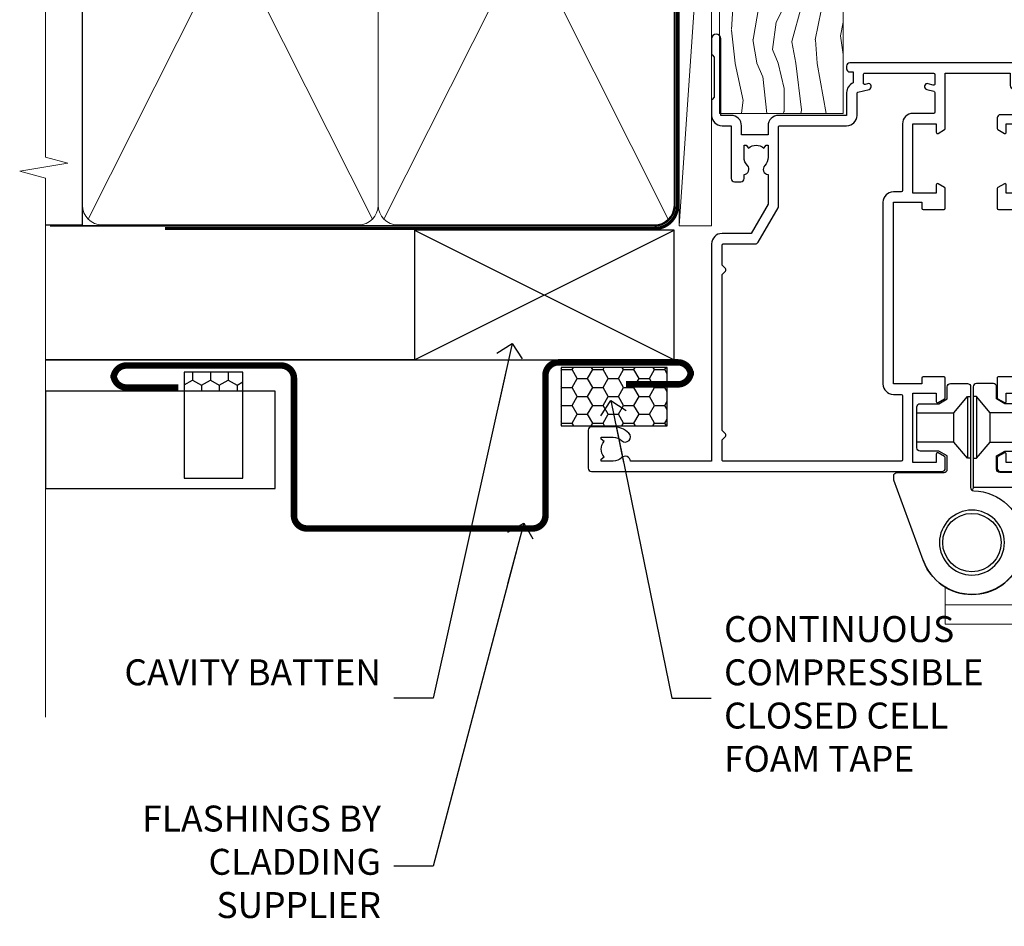
# Model space of a CAD drawing. Units: millimetres. Extents: x -33 to 11353, y -843 to 1143.
# Drawn here: x 3299 to 3451, y 268 to 408 of the extents above; entities that cross this region are included whole.
import ezdxf
from ezdxf import colors
from ezdxf.entities.mleader import LeaderData, LeaderLine
from ezdxf.math import Vec2, Vec3

# ---------------------------------------------------------------- set-up
doc = ezdxf.new("R2010")
doc.units = ezdxf.units.MM
doc.linetypes.add('CENTER', pattern=[2, 1.25, -0.25, 0.25, -0.25])
doc.linetypes.add('Dashed', pattern=[564.4444465637206, 282.2222232818604, -282.2222232818602])
doc.layers.add('Aluminium Systems Ltd Joinery Detail', color=7, linetype='Continuous')
doc.layers.add('Aluminium Systems Ltd Notes', color=7, linetype='Continuous')
doc.styles.get("Standard").update_dxf_attribs({"font": 'arial.ttf'})

# ---------------------------------------------------------------- blocks, each defined once
blk = doc.blocks.new('_Open90')
at = {"color": 0, "linetype": 'ByBlock', "lineweight": -2}
for p, q in [((-0.5, 0.5), (0, 0)), ((0, 0), (-2.439666651745029, 0)), ((0, 0), (-0.5, -0.5))]:
    blk.add_line(p, q, dxfattribs=at)
blk = doc.blocks.new('WS10G75Csk')
at = {"linetype": 'CENTER'}
blk.add_line((-3.552713678800501e-15, 1.5), (8.063310919100374e-14, -76.5), dxfattribs=at)
for p, q in [((-4.299999999999986, -0.5), (4.299999999999979, -0.5)), ((-1.750000000000004, -3.538971661115241), (1.749999999999996, -3.538971661115241)), ((-2.399999999999782, -25.95520833333329), (0.8749999999999964, -25.00000000000001)), ((-1.750000000000259, -28.27054350069149), (1.750000000000139, -26.87054350069101)), ((-2.399999999999782, -28.75520833333327), (2.400000000000201, -27.35520833333327)), ((-1.749999999999321, -29.23987316597536), (1.750000000000139, -27.83987316597526)), ((-2.399999999999782, -31.55520833333327), (2.400000000000201, -30.15520833333326)), ((-1.750000000000259, -31.07054350069149), (1.750000000000139, -29.67054350069101)), ((-1.74999999999935, -32.03987316597536), (1.750000000000139, -30.63987316597526)), ((-2.39999999999981, -34.35520833333325), (2.400000000000201, -32.95520833333325)), ((-1.750000000000259, -33.87054350069147), (1.750000000000139, -32.47054350069099)), ((-1.74999999999935, -34.83987316597534), (1.750000000000139, -33.43987316597524)), ((-2.399999999999611, -37.15520833333319), (2.400000000000372, -35.75520833333319)), ((-1.750000000000089, -36.67054350069141), (1.750000000000309, -35.27054350069093)), ((-1.749999999999179, -37.63987316597528), (1.750000000000309, -36.23987316597518)), ((-2.399999999999611, -39.95520833333318), (2.400000000000372, -38.55520833333317)), ((-1.750000000000089, -39.47054350069139), (1.750000000000309, -38.07054350069092)), ((-1.749999999999179, -40.43987316597526), (1.750000000000309, -39.03987316597517)), ((-1.749999999999918, -42.27054350069133), (1.75000000000048, -40.87054350069086)), ((-2.399999999999441, -42.75520833333312), (2.400000000000542, -41.35520833333311)), ((-1.74999999999898, -43.2398731659752), (1.75000000000048, -41.83987316597511)), ((-1.749999999999918, -45.07054350069133), (1.75000000000048, -43.67054350069085)), ((-2.399999999999441, -45.55520833333311), (2.400000000000542, -44.15520833333311)), ((-1.749999999999009, -46.0398731659752), (1.75000000000048, -44.6398731659751)), ((-2.399999999999469, -48.3552083333331), (2.400000000000542, -46.95520833333309)), ((-1.749999999999918, -47.87054350069131), (1.75000000000048, -46.47054350069084)), ((-1.749999999999009, -48.83987316597518), (1.75000000000048, -47.43987316597509)), ((-2.39999999999927, -51.15520833333304), (2.400000000000713, -49.75520833333303)), ((-1.749999999999748, -50.67054350069125), (1.75000000000065, -49.27054350069078)), ((-1.749999999998838, -51.63987316597512), (1.75000000000065, -50.23987316597503)), ((-2.39999999999927, -53.95520833333302), (2.400000000000713, -52.55520833333301)), ((-1.749999999999748, -53.47054350069124), (1.75000000000065, -52.07054350069076)), ((-1.749999999998838, -54.43987316597511), (1.75000000000065, -53.03987316597501)), ((-2.3999999999991, -56.75520833333294), (2.400000000000912, -55.35520833333294)), ((-1.749999999999549, -56.27054350069116), (1.750000000000849, -54.87054350069069)), ((-1.749999999998639, -57.23987316597503), (1.750000000000821, -55.83987316597494)), ((-2.3999999999991, -59.55520833333294), (2.400000000000883, -58.15520833333294)), ((-1.749999999999577, -59.07054350069116), (1.750000000000821, -57.67054350069068)), ((-1.749999999998639, -60.03987316597503), (1.750000000000821, -58.63987316597493)), ((-1.749999999999577, -61.87054350069114), (1.750000000000821, -60.47054350069067)), ((-2.3999999999991, -62.35520833333293), (2.400000000000883, -60.95520833333292)), ((-1.749999999998668, -62.83987316597501), (1.750000000000821, -61.43987316597492)), ((-1.749999999999378, -64.67054350069108), (1.750000000000991, -63.27054350069061)), ((-2.399999999998929, -65.15520833333287), (2.400000000001054, -63.75520833333286)), ((-1.749999999998469, -65.63987316597496), (1.750000000000991, -64.23987316597486)), ((-2.399999999998929, -67.95520833333285), (2.400000000001054, -66.55520833333284)), ((-1.749999999999378, -67.47054350069106), (1.750000000000991, -66.07054350069059)), ((-1.749999999998469, -68.43987316597494), (1.750000000000991, -67.03987316597484)), ((-1.668317768355625, -70.54180101577019), (2.077115195077166, -69.44938306810228)), ((-1.313985900019194, -70.09613786069895), (1.629463898622472, -68.918757941242)), ((-1.079397868451739, -70.9716323133562), (1.338553068846888, -70.00445193843652)), ((-0.2665186709056435, -72.93294294568062), (0.9009437932724573, -72.59243306029533))]:
    blk.add_line(p, q)
blk.add_lwpolyline([(-1.079397868451739, -70.9716323133562), (-1.668317768355625, -70.54180101577019), (-1.313985900019194, -70.09613786069895), (-1.749999999998497, -68.46891108675973), (-1.749999999998497, -68.43987316597473), (-2.39999999999856, -67.95520833333273), (-1.749999999998725, -67.47054350069067), (-1.749999999998668, -65.63987316597479), (-2.39999999999873, -65.15520833333281), (-1.749999999998895, -64.67054350069073), (-1.749999999998668, -62.83987316597479), (-2.39999999999873, -62.35520833333281), (-1.749999999998895, -61.87054350069074), (-1.749999999998838, -60.03987316597487), (-2.399999999998929, -59.55520833333289), (-1.749999999999094, -59.07054350069082), (-1.749999999998838, -57.23987316597488), (-2.399999999998929, -56.75520833333289), (-1.749999999999094, -56.27054350069082), (-1.749999999999009, -54.43987316597494), (-2.3999999999991, -53.95520833333296), (-1.749999999999265, -53.47054350069089), (-1.749999999999009, -51.63987316597496), (-2.3999999999991, -51.15520833333296), (-1.749999999999265, -50.6705435006909), (-1.749999999999208, -48.83987316597502), (-2.39999999999927, -48.35520833333304), (-1.749999999999435, -47.87054350069097), (-1.749999999999179, -46.03987316597503), (-2.39999999999927, -45.55520833333304), (-1.749999999999464, -45.07054350069097), (-1.749999999999378, -43.2398731659751), (-2.399999999999441, -42.75520833333312), (-1.749999999999634, -42.27054350069105), (-1.749999999999378, -40.43987316597511), (-2.399999999999441, -39.95520833333312), (-1.749999999999634, -39.47054350069105), (-1.749999999999577, -37.63987316597517), (-2.399999999999611, -37.15520833333319), (-1.749999999999805, -36.67054350069112), (-1.749999999999549, -34.83987316597518), (-2.399999999999611, -34.3552083333332), (-1.749999999999805, -33.87054350069113), (-1.749999999999748, -32.03987316597525), (-2.399999999999782, -31.55520833333327), (-1.749999999999975, -31.07054350069119), (-1.749999999999748, -29.23987316597525), (-2.399999999999782, -28.75520833333327), (-1.749999999999975, -28.2705435006912), (-1.749999999999719, -26.43987316597527), (-2.399999999999782, -25.95520833333329), (-1.749999999999975, -25.47054350069122), (-1.750000000000004, -3.538971661115241), (-4.299999999999986, -0.5), (-3.880450184411362, 0), (3.880450184411355, 0), (4.299999999999979, -0.5), (1.749999999999996, -3.538971661115241), (1.749999999999968, -26.87054350069107), (2.400000000000031, -27.35520833333332), (1.749999999999968, -27.83987316597531), (1.750000000000139, -29.67054350069101), (2.400000000000201, -30.15520833333326), (1.750000000000139, -30.63987316597525), (1.750000000000139, -32.47054350069099), (2.400000000000201, -32.95520833333325), (1.750000000000139, -33.43987316597524), (1.750000000000309, -35.27054350069094), (2.400000000000372, -35.75520833333319), (1.750000000000309, -36.23987316597518), (1.750000000000309, -38.07054350069092), (2.400000000000372, -38.55520833333317), (1.750000000000309, -39.03987316597516), (1.75000000000048, -40.87054350069086), (2.400000000000542, -41.35520833333311), (1.75000000000048, -41.83987316597511), (1.75000000000048, -43.67054350069084), (2.400000000000542, -44.15520833333309), (1.75000000000048, -44.63987316597508), (1.75000000000065, -46.47054350069079), (2.400000000000713, -46.95520833333303), (1.75000000000065, -47.43987316597503), (1.75000000000065, -49.27054350069076), (2.400000000000713, -49.75520833333302), (1.75000000000065, -50.23987316597501), (1.750000000000849, -52.07054350069072), (2.400000000000912, -52.55520833333296), (1.750000000000849, -53.03987316597495), (1.750000000000849, -54.87054350069069), (2.400000000000912, -55.35520833333294), (1.750000000000849, -55.83987316597494), (1.75000000000102, -57.67054350069064), (2.400000000001082, -58.15520833333288), (1.75000000000102, -58.63987316597488), (1.75000000000102, -60.47054350069061), (2.400000000001082, -60.95520833333286), (1.75000000000102, -61.43987316597484), (1.75000000000119, -63.27054350069055), (2.400000000001253, -63.7552083333328), (1.75000000000119, -64.2398731659748), (1.75000000000119, -66.07054350069053), (2.400000000001253, -66.55520833333279), (1.75000000000119, -67.03987316597478), (1.750000000001332, -68.46891108674984), (1.629463898622472, -68.918757941242), (2.077115195077166, -69.44938306810228), (1.338553068846888, -70.00445193843652), (0.7891405777295937, -72.05488726959922), (0.9009437932724573, -72.59243306029532), (0.4982297479540101, -73.14058126679373), (8.171241461241152e-14, -75.00000000000001)], close=True)
for points in [[(-1.749999999999975, -25.47054350069122), (0.874999999999968, -25.00000000000001), (-1.749999999999719, -26.43987316597527)], [(0.7891405777295937, -72.05488726959922), (-0.2665186709056435, -72.93294294568062), (0.4982297479540101, -73.14058126679373)]]:
    blk.add_lwpolyline(points)
blk = doc.blocks.new('Horizontal Profile Metal CC AL40 Liner')
at = {"layer": 'Aluminium Systems Ltd Joinery Detail', "lineweight": 5}
h = blk.add_hatch(dxfattribs=at)
h.set_pattern_fill('HONEY', color=256, scale=0.2211125000000359, angle=360, style=0)
h.set_pattern_definition([(9.213979943907737e-15, (-466.8449664732183, -268.0209684003912), (1.053048281250171, 0.6079775633750983), [0.7020321875001139, -1.404064375000228]), (120, (-466.8449664732183, -268.0209684003912), (-1.053048155438884, 0.6079777812866397), [0.7020321875001015, -1.404064375000203]), (59.99999999999994, (-466.8449664732183, -268.0209684003912), (1.258112869470804e-07, 1.215955344661738), [-1.404064375000228, 0.7020321875001139])])
edge = h.paths.add_edge_path()
edge.add_arc((53.48498641536167, 2.930632996623899), 2.5, 180.0000000000001, 360.00000000000006, ccw=False)
edge.add_arc((53.48498641536167, 2.930632996623899), 2.5, 0, 180.0000000000001, ccw=False)
h = blk.add_hatch(dxfattribs=at)
h.set_pattern_fill('NET', color=256, scale=0.4422249999999999, angle=225, style=0)
h.set_pattern_definition([(315, (-1834.304217926471, 4373.742029692467), (-0.9928234407849511, -0.9928234407849515), []), (225, (-1834.304217926471, 4373.742029692467), (-0.9928234407849515, 0.9928234407849511), [])])
edge = h.paths.add_edge_path()
edge.add_line((65.08479039628722, 5.493939559482897), (54.34185357651043, 5.500494018389873))
edge.add_arc((53.50545504962389, 3.035632060506032), 2.602903564714436, 283.05461229937526, 431.25644836746125, ccw=False)
edge.add_line((54.09339809187944, 0.5), (65.12940596106776, 0.5))
edge.add_arc((67.03355208893075, 3.014180606625814), 3.153866927914105, 128.1626499734255, 232.8610770962096, ccw=False)
h = blk.add_hatch(dxfattribs=at)
h.set_pattern_fill('WOOD-3', color=256, scale=97.5, angle=30, style=0, pattern_type=2)
h.set_pattern_definition([(4.763599999999823, (490.92318560922, -7171.838047056797), (-330.0000283895876, -29.9997459798375), [3.612479999999951, -357.6353699999959]), (348.6901, (494.5231856092203, -7171.538047056796), (120.0000225669286, -29.9999289648483), [4.589129999999989, -148.3814699999997]), (314.9999999999999, (499.0231856092203, -7172.438047056794), (-3.306523113702664e-14, -30.00000928346856), [3.39411, -39.03228]), (313.1523999999999, (501.42318560922, -7174.838047056797), (420.0000850164654, -449.9999261252569), [6.579509999999999, -651.37185]), (347.0054000000001, (505.92318560922, -7179.638047056798), (-270.0000230324819, 59.99992732735074), [4.002509999999998, -396.2474099999998]), (9.213979943907737e-15, (509.8231856092196, -7180.538047056796), (29.99999999999997, -30.00000000000003), [7.5, -22.5]), (9.462299999999763, (517.3231856092195, -7180.538047056796), (-150.0000232108592, -29.99994417607295), [3.649649999999993, -178.8332099999998]), (5.710599999999712, (490.92318560922, -7179.938047056794), (-269.9999827048756, -30.00003943998845), [3.014969999999956, -298.4813099999962]), (9.213979943907737e-15, (493.92318560922, -7179.638047056798), (29.99999999999997, -30.00000000000003), [4.5, -25.5]), (331.6992, (498.42318560922, -7179.638047056798), (329.9998535928922, -180.0002662262795), [4.429439999999992, -438.5152499999991]), (307.8749999999999, (502.3231856092196, -7181.738047056795), (-120.0000559467582, 149.9999729816166), [6.841049999999985, -335.2115699999995]), (320.7106, (506.5231856092203, -7187.138047056798), (180.0000191874755, -149.9999889572949), [4.263809999999983, -422.1163199999984]), (353.6597999999999, (509.8231856092196, -7189.838047056797), (239.9999820781927, -30.00004736879107), [5.43324, -266.22831]), (11.88869999999988, (515.2231856092174, -7190.438047056794), (-419.9999190314803, -90.00031605746501), [5.824949999999929, -576.6696899999909]), (6.709799999999703, (490.92318560922, -7189.238047056795), (270.0000299325391, 29.99981643732056), [5.135159999999985, -508.382099999999]), (356.6335, (496.0231856092203, -7188.638047056798), (479.999979659061, -30.00032890063538), [5.10881999999993, -505.7727899999929]), (326.3098999999999, (501.1231856092189, -7188.938047056794), (-59.99998673313475, 30.00004003521583), [5.408339999999997, -102.75822]), (312.5103999999999, (505.6231856092189, -7191.938047056794), (299.9997215504041, -330.0002602161362), [4.883640000000001, -483.48096]), (345.0686, (508.92318560922, -7195.538047056796), (330.0000160477658, -89.99990861934462), [4.657259999999932, -461.0679899999934]), (9.213979943907737e-15, (513.4231856092199, -7196.738047056795), (29.99999999999997, -30.00000000000003), [3.6, -26.4]), (12.99459999999981, (517.0231856092203, -7196.738047056795), (270.0000230324819, 59.99992732735004), [4.002509999999988, -396.2474099999985]), (9.213979943907737e-15, (500.2231856092174, -7166.738047056795), (29.99999999999997, -30.00000000000003), [0, -30]), (136.8475999999999, (504.42318560922, -7171.238047056795), (449.9999261252561, -420.0000850164664), [6.579509999999987, -651.3718499999991]), (153.4348999999999, (499.6231856092189, -7196.738047056795), (-29.99997473822719, 30.00003928189145), [2.683289999999971, -64.39874999999907]), (171.8698999999998, (497.2231856092174, -7195.538047056796), (-179.9999932938336, 29.99998067446644), [4.242629999999983, -207.8893799999994]), (203.1985999999998, (493.0231856092203, -7194.938047056794), (-149.9999919200123, -60.00003975794547), [2.284739999999974, -226.1884499999973]), (333.4349, (504.42318560922, -7171.238047056795), (29.9999747382272, -30.00003928189145), [3.354089999999999, -63.72794999999999]), (353.2901999999999, (507.42318560922, -7172.738047056795), (-270.0000299325392, 29.99981643732125), [5.13516, -508.3821000000001]), (10.12469999999981, (512.5231856092203, -7173.338047056797), (509.9999636894718, 90.00025765850859), [8.532869999999988, -844.7548799999987]), (10.30479999999971, (490.92318560922, -7168.538047056796), (180.0000288254371, 29.99984626607953), [3.354089999999962, -332.0560799999968]), (344.4759, (494.2231856092174, -7167.938047056794), (-330.0000307388759, 89.99993332816857), [5.604449999999995, -554.8417799999993]), (317.1211, (499.6231856092189, -7169.438047056794), (-390.0000237882238, 359.9999925974296), [5.731499999999942, -567.4176899999926]), (325.3047999999999, (503.8231856092196, -7173.338047056797), (299.9998277696255, -210.000258287834), [4.743419999999994, -469.5982199999992]), (350.5377, (507.7231856092174, -7176.038047056796), (150.0000232108592, -29.99994417607323), [5.474489999999991, -177.0083999999997]), (6.581899999999832, (513.1231856092188, -7176.938047056794), (-510.0000431378999, -59.99960101098861), [7.851749999999986, -777.3233999999982]), (8.130099999999887, (490.92318560922, -7176.038047056796), (-179.9999932938336, -29.99998067446629), [4.242629999999985, -207.8893799999994]), (348.6901, (495.1231856092189, -7175.438047056794), (120.0000225669286, -29.9999289648483), [4.589129999999989, -148.3814699999997]), (317.4895999999999, (499.6231856092189, -7176.338047056797), (-330.0002602161357, 299.9997215504046), [4.88364, -483.4809599999999]), (314.9999999999999, (503.2231856092174, -7179.638047056798), (-3.306523113702664e-14, -30.00000928346856), [5.51544, -36.91098]), (342.646, (507.1231856092189, -7183.538047056796), (-390.0000605729049, 119.999835067774), [5.028929999999926, -497.8627199999928]), (3.366499999999663, (511.92318560922, -7185.038047056796), (-479.999979659061, -30.00032890063396), [5.108819999999978, -505.7727899999981]), (17.10269999999987, (517.0231856092203, -7184.738047056795), (300.0000519287099, 89.99986480290859), [4.080449999999997, -403.9636799999997]), (8.746199999999783, (490.92318560922, -7183.538047056796), (209.9999800906905, 30.00012591172568), [3.945869999999954, -390.6425099999941]), (345.0686, (494.8231856092196, -7182.938047056794), (330.0000160477658, -89.99990861934462), [4.657259999999932, -461.0679899999934]), (327.9946, (499.3231856092196, -7184.138047056798), (-149.9999683436264, 90.000033161331), [5.660399999999989, -277.3590599999994]), (310.1009, (504.1231856092189, -7187.138047056798), (-329.9999417935546, 390.0000578863894), [7.451849999999998, -737.7326999999998]), (344.0546, (508.92318560922, -7192.838047056797), (-120.0000037995646, 29.99999667889151), [4.368060000000001, -214.03524]), (6.008999999999787, (513.1231856092188, -7194.038047056796), (299.9999925271812, 29.99997952445504), [5.731499999999953, -567.4176899999941]), (23.19859999999976, (518.8231856092195, -7193.438047056794), (149.9999919200123, 60.00003975794549), [2.284739999999997, -226.1884499999996]), (9.462299999999763, (490.92318560922, -7192.538047056796), (-150.0000232108592, -29.99994417607295), [3.649649999999993, -178.8332099999998]), (349.9919999999998, (494.5231856092203, -7191.938047056794), (329.9999866372434, -60.00010416469986), [5.178809999999971, -512.7014999999964]), (322.5946, (499.6231856092189, -7192.838047056797), (389.9997739494009, -300.000298578452), [6.420269999999989, -635.6077499999993]), (330.9453999999999, (504.7231856092174, -7166.738047056795), (210.0000115370904, -120.0000008159787), [3.08868, -305.78022]), (349.2156999999999, (507.42318560922, -7168.238047056795), (-479.999985110828, 90.00001649037998), [6.413279999999981, -634.9134899999981]), (7.124999999999705, (513.7231856092174, -7169.438047056794), (-210.0000113953586, -29.99994845681877), [7.256039999999997, -234.6116999999999])])
h.paths.add_polyline_path([(88.98402596992568, -18.01406915317602), (87.10468799908708, -19.78105676352789), (-4.90485001610682, -19.78086094696846), (-4.904608183584742, -0.6998110820622969), (66.34074846488224, -0.7000068986217229), (67.72834492247861, -7.554198712545258), (78.6093097473175, -7.573135174361596), (78.6093097473175, -0.7000068986217229), (88.54668450014728, -0.7000068986217229), (88.98402596992386, -1.116400338121821)])
blk.add_line((-22.25437377756498, 5.500494018389873), (50.64218791793485, 0.4935503296583192, 1.000000000000014), dxfattribs=at)
blk.add_lwpolyline([(-22.25437377756498, 5.500494018389873), (50.64218791792757, 5.494044348048192), (50.64218791793485, 0.4935503296583192), (-22.25437377756862, 0.5)], close=True, dxfattribs=at)
blk.add_lwpolyline([(54.0680474724318, 5.505638252505378), (65.08479039628722, 5.493939559482897, 0.4915106188759529), (65.12940596106776, 0.5), (54.09339809187944, 0.5, 0.8101017670941715)], format="xyb", close=True, dxfattribs=at)
at = {"layer": 'Aluminium Systems Ltd Joinery Detail', "lineweight": 5, "elevation": -1.000000000000011}
blk.add_lwpolyline([(88.54668450014728, -0.7000068986217229), (78.6093097473175, -0.7000068986217229), (78.6093097473175, -7.573135174361596), (67.73213221484261, -7.573135174361596), (66.34074846488224, -0.7000068986217229), (-4.904608186066525, -0.700006898619904), (-4.904850018588604, -19.78105676352607), (87.10468799908708, -19.78105676352789), (88.98402596992568, -18.01406915317602), (88.98402596992386, -1.116400338121821)], close=True, dxfattribs=at)
at = {"layer": 'Aluminium Systems Ltd Joinery Detail', "lineweight": 5, "ltscale": 0.12}
blk.add_circle((53.48498641536167, 2.930632996623899), 2.5, dxfattribs=at)
at = {"layer": 'Aluminium Systems Ltd Joinery Detail', "rotation": 180}
blk.add_blockref('WS10G75Csk', (47.70825998877586, -19.78452526861111, -1), dxfattribs=at)
blk = doc.blocks.new('90mm Framing Jamb CC')
at = {"layer": 'Aluminium Systems Ltd Joinery Detail'}
h = blk.add_hatch(dxfattribs=at)
h.set_pattern_fill('AR-SAND', color=256, scale=0.15)
h.set_pattern_definition([(37.49999999999999, (3.139013498070085, 55.87190177584512), (-0.2400046943976069, 7.341198559940135), [0, -5.791200000000001, 0, -6.476999999999999, 0, -6.191249999999999]), (7.499999999999932, (3.139013498070085, 55.87190177584512), (6.74284924707004, 10.75237650852531), [0, -3.124199999999999, 0, -5.219699999999998, 0, -2.000249999999999]), (327.5, (-1.547286501929761, 55.87190177584512), (11.86488555362187, 0.02155777017818536), [0, -1.904999999999998, 0, -6.857999999999993, 0, -8.953499999999988]), (317.5, (-1.547286501929761, 55.87190177584512), (11.45334678708446, 3.343939848858243), [0, -0.9524999999999999, 0, -4.495799999999999, 0, -5.1435])])
h.paths.add_polyline_path([(3.139013498070085, 176.8455880241675), (3.139013498070085, 167.3610939837019), (113.8300223447058, 167.3610939837019), (113.8300223447058, 176.8455880241675)])
at = {"layer": 'Aluminium Systems Ltd Joinery Detail', "lineweight": 5}
for p, q in [((9.701826416447489, 164.1554162263226), (53.5000877597289, 77.0289540810088)), ((9.701826416447489, 77.0289540810088), (53.50008775972844, 164.1554162263226)), ((55.28002721847986, 164.155416226323), (99.07828856176127, 77.02895408100926)), ((55.28002721847986, 77.02895408100926), (99.07828856176081, 164.1554162263226))]:
    blk.add_line(p, q, dxfattribs=at)
at = {"layer": 'Aluminium Systems Ltd Joinery Detail', "linetype": 'Continuous', "lineweight": 5, "ltscale": 0.12, "elevation": 0.9999999999994458}
blk.add_lwpolyline([(3.139013498070085, 180.939053012866), (3.139013498070085, 86.58682312543056), (6.572917217106692, 85.68311271694506), (-0.845107690655027, 84.41651945357694), (3.139013498070085, 83.37915625906567), (3.139013498070085, 0.2509572144651884)], dxfattribs=at)
at = {"layer": 'Aluminium Systems Ltd Joinery Detail'}
blk.add_lwpolyline([(3.139013498070085, 167.3610939837019), (113.8300223447058, 167.3610939837019), (113.8300223447058, 176.8455880241675), (3.139013498070085, 176.8455880241675)], close=True, dxfattribs=at)
blk.add_lwpolyline([(3.139013498070085, 76.13898435163378), (8.811856687072009, 76.13898435163378), (8.811856687072009, 165.0453859556985), (3.139013498070085, 165.0453859556985)], dxfattribs=at)
at = {"layer": 'Aluminium Systems Ltd Joinery Detail', "lineweight": 5}
for points in [[(8.811856687072009, 79.17753107176918, 0.4142135623730951), (11.85040340720786, 76.13898435163333), (51.35151076896852, 76.13898435163333, 0.414213562373095), (54.39005748910438, 79.17753107176918), (54.39005748910438, 162.0068392355622, 0.4142135623730958), (51.35151076896852, 165.0453859556981), (11.85040340720786, 165.0453859556981, 0.4142135623730941), (8.811856687072009, 162.0068392355622)], [(54.39005748910438, 79.17753107176964, 0.4142135623730951), (57.42860420924023, 76.13898435163378), (96.9297115710009, 76.13898435163378, 0.414213562373095), (99.96825829113675, 79.17753107176964), (99.96825829113675, 162.0068392355627, 0.4142135623730958), (96.9297115710009, 165.0453859556985), (57.42860420924023, 165.0453859556985, 0.4142135623730941), (54.39005748910438, 162.0068392355627)]]:
    blk.add_lwpolyline(points, format="xyb", close=True, dxfattribs=at)
at = {"layer": 'Aluminium Systems Ltd Joinery Detail', "linetype": 'Dashed', "lineweight": 5, "ltscale": 0.01, "const_width": 0.25, "elevation": 0.2499999999994387}
blk.add_lwpolyline([(3.814140402429416, 75.992093405692), (96.9297115710009, 76.01404773808622, 0.4175702237706213), (100.1138896965334, 79.1649618035542), (100.1142239831855, 161.9942699673472)], format="xyb", dxfattribs=at)
at = {"layer": 'Aluminium Systems Ltd Joinery Detail', "linetype": 'CENTER', "lineweight": 5, "ltscale": 3, "const_width": 0.5, "elevation": 1.499999999999446}
blk.add_lwpolyline([(21.52674269500255, 75.59215913507956), (96.9297115710009, 75.60107367713522, 0.4225667246231231), (100.4988325529115, 79.1649618035542), (100.4988325529115, 161.9942699673472)], format="xyb", dxfattribs=at)
blk = doc.blocks.new('A911-22246')
at = {"flags": 128}
for points in [[(1.599999907756143, 3.850000066711843), (1.599999907756143, 2.000000066711934), (1.897665590078674, 2.000000066711934), (2.260842829836207, 2.432817846941404, 0.3639702342660893), (4.639156985675896, 2.432817846941404), (5.00233422543343, 2.000000066711934), (5.299999907755961, 2.000000066711934), (5.299999907755961, 3.850000066712298, 0.1952598447289395), (4.776415002095661, 5.139621327978873, -0.9999999999997503), (5.92358481341617, 6.254969445829076, -0.1952598447287977), (6.899999907756325, 3.850000066711843), (6.899999907756325, 0.5000000667127296, -0.414213562373095), (6.399999907756325, 6.671272956282337e-08), (0.4999999077562336, 6.671272956282337e-08, -0.414213562373095), (-9.224376640304399e-08, 0.5000000667127296), (-9.224376640304399e-08, 54.50000006671273, -0.414213562373095), (0.4999999077562336, 55.00000006671273), (2.12264963856606, 55.00000006671273, -0.2679491924312145), (2.29585471932333, 54.90000006671271), (2.873204988513322, 53.90000006671293, -0.5773502691900039), (2.699999907756506, 53.60000006671275), (1.399999907756325, 53.60000006671275), (1.399999907756325, 50.00000006671273), (12.09999990775614, 50.00000006671273), (12.09999990775614, 53.60000006671275), (10.79999990775596, 53.60000006671275, -0.5773502691900038), (10.62679482699915, 53.90000006671293), (11.20414509618914, 54.90000006671271, -0.2679491924312142), (11.37735017694641, 55.00000006671273), (14.39999990775632, 55.00000006671273, -0.414213562373095), (14.59999990775614, 54.8000000667128), (14.59999990775614, 51.60000006671275, -0.414213562373095), (14.39999990775632, 51.40000006671271), (13.49999990775623, 51.40000006671271), (13.49999990775623, 47.00000006671273), (41.49999990775623, 47.00000006671274), (41.49999990775623, 51.40000006671271), (40.59999990775614, 51.40000006671271, -0.414213562373095), (40.39999990775632, 51.60000006671276), (40.39999990775632, 54.8000000667128, -0.414213562373095), (40.59999990775614, 55.00000006671285), (43.62264963856606, 55.00000006671285, -0.2679491924312223), (43.79585471932333, 54.90000006671271), (44.37320498851332, 53.90000006671294, -0.5773502691900039), (44.19999990775651, 53.60000006671276), (42.89999990775632, 53.60000006671276), (42.89999990775632, 50.00000006671274), (53.59999990775614, 50.00000006671274), (53.59999990775614, 53.60000006671276), (52.29999990775596, 53.60000006671276, -0.5773502691900126), (52.12679482699915, 53.90000006671294), (52.70414509618914, 54.90000006671271, -0.2679491924312146), (52.87735017694641, 55.00000006671274), (61.39999990775632, 55.00000006671274), (61.39999990775632, 65.00000006671274), (59.49999990775623, 65.00000006671274, -0.414213562373095), (58.99999990775623, 65.50000006671274), (58.99999990775623, 66.7500000667124, -0.9999999999999999), (59.99999990775623, 66.7500000667124), (59.99999990775623, 66.00000006671274), (61.49999990775623, 66.00000006671274), (61.49999990775623, 66.7500000667124, -0.2982166266986662), (61.79999990775642, 67.20825763620797), (61.79999990775642, 70.29174249721706, -0.2982166266987223), (61.49999990775578, 70.75000006671263), (61.49999990775578, 71.50000006671274), (59.99999990775623, 71.50000006671274), (59.99999990775623, 70.75000006671263, -0.9999999999999999), (58.99999990775623, 70.75000006671263), (58.99999990775623, 72.00000006671274, -0.414213562373095), (59.49999990775623, 72.50000006671274), (62.49999990775623, 72.50000006671274, -0.414213562373095), (62.99999990775623, 72.00000006671274), (62.99999990775623, 40.30000006671155, -0.4142135623731533), (62.49999990775623, 39.80000006671155), (62.09999990775614, 39.80000006671167, -0.414213562373095), (61.59999990775614, 40.30000006671167), (61.59999990775614, 40.8000000667128), (59.89845423723764, 40.8000000667128, -0.3056146845808045), (58.41521453981741, 39.80000006671235), (54.89999990775587, 39.8000000667128), (54.89999990775587, 29.3000000667128, -0.414213562373084), (53.29999990775596, 27.7000000667129), (51.89999990775542, 27.7000000667129), (51.89999990775542, 23.60000006671299), (53.29999990775596, 23.60000006671299, -0.4142135623730841), (54.89999990775587, 22.00000006671296), (54.89999990775587, 20.40000006671294), (66.6999999077565, 20.40000006671283, -0.9999999999999999), (66.6999999077565, 19.00000006671296), (64.382842620231, 19.00000006671296, -0.1989123673796253), (64.24142126399371, 19.05857871047564), (63.89999990775632, 19.40000006671294), (57.69999990775696, 19.40000006671294), (57.35857855151815, 19.05857871047539, -0.1989123673791748), (57.21715719528109, 19.00000006671296), (54.89999990775542, 19.00000006671296, -0.414213562373095), (53.29999990775551, 20.60000006671299), (53.29999990775551, 22.00000006671296), (45.14999990775587, 22.00000006671296, -0.414213562373095), (44.64999990775587, 22.50000006671296), (44.64999990775587, 23.50000006671274, -0.4142135623729993), (45.14999990775587, 24.00000006671274), (45.8042686164321, 24.00000006671058, -0.6408239254458283), (47.16037864649061, 24.52358497237179, 0.1952598447289738), (48.44999990775742, 24.00000006671058), (50.29999990775732, 24.00000006671058), (50.29999990775732, 24.29766574903311), (49.86718212752785, 24.66084298879064, 0.3639702342660893), (49.86718212752785, 27.03915714463033), (50.29999990775732, 27.40233438438786), (50.29999990775732, 27.70000006671039), (48.44999990775696, 27.70000006671039, 0.1952598447289398), (47.16037864649061, 27.17641516105009, -0.6408239254469587), (45.80426861643255, 27.7000000667129), (41.20333200743462, 27.70000006671266), (36.69999990775605, 25.10000006671298), (36.69999990775605, 20.60000006671298, -0.414213562373095), (35.09999990775614, 19.00000006671284), (1.599999907756143, 19.00000006671284), (1.599999907756143, 6.495731358036736, -0.6408239254458801), (2.123584813417354, 5.139621327978873, 0.195259844728974)], [(1.599999907756141, 20.8000000667127, 0.4142135623731003), (1.799999907756147, 20.6000000667127), (4.792893126569478, 20.60000006671281, 0.1989123673796488), (4.93431448280678, 20.6585787104755), (5.387867873400094, 21.11213210106881, -0.414213562373095), (5.812131942112185, 21.11213210106881), (6.265685332705495, 20.6585787104755, 0.198912367379659), (6.407106688942802, 20.60000006671281), (30.29289312656939, 20.6000000667127, 0.1989123673796668), (30.4343144828067, 20.6585787104754), (30.88786787340009, 21.11213210106881, -0.414213562373095), (31.31213194211218, 21.11213210106881), (31.76568533270549, 20.6585787104755, 0.1989123673796548), (31.9071066889428, 20.60000006671281), (34.89999990775614, 20.60000006671281, 0.4142135623730898), (35.09999990775614, 20.80000006671281), (35.09999990775614, 25.73508536281808, -0.2679491924310172), (35.34999990775569, 26.16809806471018), (40.65858789576159, 29.23301276860484, -0.131652497587496), (40.90858789576159, 29.30000006671274), (53.09999990775595, 29.3000000667128, 0.4142135623730924), (53.29999990775595, 29.5000000667128), (53.29999990775595, 39.80000006671275, -0.414213562373095), (54.89999990775586, 41.40000006671277), (58.26174914222204, 41.40000006671288, 0.3394542588634333), (58.45493430747985, 41.54823625769242), (58.91533328592632, 43.26646863700903, -0.9999999999999994), (59.78466652958686, 43.03353149641662), (59.6823722039284, 42.65176387573321, 0.4931454260312938), (59.87555736918622, 42.40000006671271), (61.19999990775677, 42.40000006671271, 0.4142135623730928), (61.39999990775677, 42.60000006671271), (61.39999990775677, 53.20000006671272, 0.4142135623730924), (61.19999990775677, 53.40000006671271), (59.76837769221377, 53.40000006671271, 0.4931454260313044), (59.57519252695595, 53.14823625769221), (59.78466652958686, 52.36646863700883, -1), (58.91533328592632, 52.13353149641664), (58.61570382293875, 53.25176387573312, 0.3394542588635145), (58.42251865768091, 53.40000006671271), (55.39999990775605, 53.40000006671271, 0.4142135623730924), (55.19999990775604, 53.20000006671272), (55.19999990775604, 50.00000006671274, -0.4142135623730953), (53.59999990775614, 48.40000006671271), (43.29999990775613, 48.40000006671271, 0.4142135623730911), (43.09999990775614, 48.20000006671272), (43.09999990775614, 47.00000006671274, -0.414213562373095), (41.49999990775623, 45.40000006671271), (13.49999990775623, 45.40000006671271, -0.414213562373095), (11.89999990775632, 47.00000006671273), (11.89999990775632, 48.2000000667127, 0.4142135623730963), (11.69999990775632, 48.40000006671271), (1.799999907756135, 48.40000006671271, 0.414213562373095), (1.599999907756139, 48.2000000667127)]]:
    blk.add_lwpolyline(points, format="xyb", close=True, dxfattribs=at)
blk = doc.blocks.new('A785-21620')
at = {"flags": 128}
for points in [[(52.12679767226291, 1.10000007074683, -0.5773502691868275), (52.300002753022, 1.400000070746103), (53.60000275302536, 1.400000070747012), (53.60000275302536, 5.000000070747376), (42.90000275302418, 5.000000070746466), (42.90000275302373, 1.400000070747012), (44.20000275302345, 1.400000070746103, -0.5773502691843779), (44.37320783378254, 1.10000007074774), (43.79585756459412, 0.1000000707467166, -0.2679491924327847), (43.62265248383528, 7.074646646287874e-08), (40.60000201232469, 7.074811492202571e-08, -0.414213562373095), (40.40000201232442, 0.2000000707481036), (40.40000201232471, 3.400001027181645, -0.4142135623724291), (40.60000201232424, 3.600001027182373), (41.500002753025, 3.600001027183282), (41.500002753025, 8.000001024545384), (13.49999991576078, 8.000001024545384), (13.49999991576078, 3.600001027184192), (14.40000065670165, 3.600001027184362, -0.414213562373095), (14.60000065670147, 3.400001027184373), (14.60000065670209, 0.2000000707471941, -0.414213562373095), (14.4000006567021, 7.074737595758052e-08), (11.3773501849505, 7.074646646287874e-08, -0.2679491924322953), (11.2041451041955, 0.1000000707468303), (10.62679483500369, 1.10000007074774, -0.5773502691872064), (10.79999991576233, 1.400000070747012), (12.0999999157616, 1.400000070747012), (12.0999999157616, 5.000000070747376), (1.399999994520385, 5.000000070747376), (1.399999994520385, 1.400000070747922), (2.699999915760145, 1.400000070745676, -0.5773502691838228), (2.873204996519689, 1.100000070748649), (2.295854727327026, 0.1000000707458923, -0.2679491924295752), (2.122649646571972, 7.074646646287874e-08), (0.4999999157630555, 7.074919494698406e-08, -0.414213562373095), (-8.423694453085773e-08, 0.500000070749195), (6.994273462623823e-07, 57.50000007075829, -0.4142135588418977), (0.5000006994273463, 58.00000006473016), (23.5000042415918, 58.00000006473107, -0.9999999999999999), (23.5000042415918, 56.99998212799488), (22.00000424158861, 56.99998212799488), (22.00000424158861, 55.49998212799488), (32.99999842719717, 55.49998212799488), (32.99999842719717, 57.50000006472925, -0.414213562373095), (33.49999842719717, 58.00000006472925), (52.7000011329992, 58.00000006473107, 0.414213570554306), (53.2000011329992, 58.50000007869727), (53.20000068050967, 74.70000007869618, 0.4142135541918842), (52.70000068050967, 75.20000006472998), (40.5000002753186, 75.20000006472998, 0.414213562373095), (40.0000002753186, 74.70000006472998), (40.00000027531814, 70.00000012923334, -0.4142135623728286), (39.5000002753186, 69.50000012923334), (37.00000031532591, 69.50000012923334, -0.414213562373095), (36.50000031532591, 70.00000012923334), (36.50000031532591, 71.30000012323086, -0.9999999999999999), (37.40000030532542, 71.30000012323086), (37.40000030532519, 70.50000012923334), (38.90000029032581, 70.50000012923334), (38.90000029032581, 76.00000007523118), (37.40000030532519, 76.00000007523118), (37.40000030532292, 75.20000008123185, -0.9999999999999999), (36.50000031532591, 75.20000008123185), (36.50000031532954, 76.50000006473107, -0.4142135623725622), (37.00000031532954, 77.00000006473016), (54.50000063023299, 77.00000006473016, -0.4142135549713262), (55.00000063023299, 76.50000007736577), (55.00000275302273, 0.500000070747376, -0.4142135623720295), (54.50000275302273, 7.074919494698406e-08), (52.87735302221381, 7.074555696817697e-08, -0.2679491924324798), (52.70414794145492, 0.1000000707466882)], [(53.2000011979253, 56.2000000647318), (34.7999984271969, 56.20000006472907), (34.7999984271969, 54.19998212799925, -0.4142135623728286), (34.29999842719735, 53.69998212799925), (20.7000042415898, 53.69998212799197, -0.4142135623733614), (20.20000424158934, 54.19998212799197), (20.20000424158934, 56.20000006473089), (1.800000683666894, 56.20000006473089), (1.799999977327388, 7.300000077969855, 0.4142135666038189), (2.299999977327388, 6.800000070747558), (11.69999991576151, 6.800000070746648), (11.69999991576151, 8.000000070749195, -0.414213562373095), (13.49999991576169, 9.800000070749206), (41.50000275302455, 9.800000070748467, -0.4142135623727989), (43.30000275302456, 8.000000070750104), (43.30000275302518, 6.800000070747558), (52.70000273107735, 6.800000070746648, 0.4142135715564457), (53.20000273107735, 7.300000086423609)]]:
    blk.add_lwpolyline(points, format="xyb", close=True, dxfattribs=at)
blk = doc.blocks.new('U627-21165')
at = {"flags": 128}
blk.add_lwpolyline([(15.92203473031186, 26.14999976234944, 0.414213562373095), (16.42203473031186, 26.64999976234944), (16.42203473031186, 32.94999976234871, 0.414213562373095), (15.92203473031186, 33.44999976234871), (13.01485505333785, 33.44999976234871), (11.72203473031022, 34.19640992386243), (11.72203473031204, 36.04999976234885, 0.414213562373095), (11.22203473031204, 36.54999976234885), (8.622034730313496, 36.54999976234885, 0.414213562373095), (8.122034730313496, 36.04999976234885), (8.122034730315315, 20.54470397902318, -0.4039114002289347), (7.639681789138828, 20.0450154947504, 1.880278660712434), (15.43957569659907, 9.31383859977953), (19.94188104070435, 21.68382086819847, 0.08748866352595903), (19.97203473031119, 21.85483093986144), (19.97203473031113, 22.34999976233993, 0.4142135623754925), (19.47203473030749, 22.84999976233993), (12.22203473031522, 22.84999976228286, -0.4142135623754925), (11.7220347303111, 23.34999976228286), (11.72203473031113, 25.40358960083663), (13.01485505333785, 26.14999976234944)], format="xyb", close=True, dxfattribs=at)
blk.add_circle((7.922034730311857, 12.04999974638494), 5)
blk = doc.blocks.new('AS450')
at = {"linetype": 'Dashed'}
for p, q in [((-2.797749077945113, 20.00000001596413), (-0.7000000000016229, 22.50000001596447)), ((-0.7000000000016229, 22.50000001596447), (-0.2000000000019355, 22.50000001596413)), ((0.7000000000016513, 22.50000001596451), (0.2000000000019639, 22.50000001596417)), ((2.797749077945141, 20.00000001596417), (0.7000000000016513, 22.50000001596451)), ((-8.499999999999986, 20.00000001596413), (-2.797749077945113, 20.00000001596413)), ((8.500000000000014, 20.00000001596417), (2.797749077945141, 20.00000001596417)), ((-2.797749077945141, 15.50000001596413), (-8.499999999999986, 15.50000001596413)), ((-0.7000000000015945, 13.00000001596413), (-2.797749077945141, 15.50000001596413)), ((0.7000000000016229, 13.00000001596417), (2.79774907794517, 15.50000001596417)), ((2.79774907794517, 15.50000001596417), (8.500000000000014, 15.50000001596417)), ((-0.2000000000019355, 13.00000001596413), (-0.7000000000015945, 13.00000001596413)), ((0.2000000000019639, 13.00000001596417), (0.7000000000016229, 13.00000001596417))]:
    blk.add_line(p, q, dxfattribs=at)
at = {"linetype": 'Dashed', "extrusion": (1, -1.224646799147353e-16, -1.83697019872103e-16)}
blk.add_line((-0.700000000001566, 22.50000001596413), (-0.700000000001566, 13.00000001596413), dxfattribs=at)
at = {"linetype": 'Dashed', "extrusion": (-1, 2.449293598294706e-16, -1.83697019872103e-16)}
blk.add_line((0.7000000000015945, 22.50000001596417), (0.7000000000015945, 13.00000001596417), dxfattribs=at)
at = {"linetype": 'Dashed', "extrusion": (1, -1.224646799147354e-16, -1.071875439572228e-15)}
blk.add_line((-2.79774907794517, 15.50000001596419), (-2.797749077945426, 20.00000001596419), dxfattribs=at)
at = {"linetype": 'Dashed', "extrusion": (-1, 2.449293598294705e-16, -1.071875439572228e-15)}
blk.add_line((2.797749077945198, 15.50000001596423), (2.797749077945454, 20.00000001596423), dxfattribs=at)
blk.add_line((11.60716917687721, 8.500000015955035), (0.2000000000034703, 8.500000015955035))
blk.add_lwpolyline([(-7.517540966287259, -2.736161146605271, 0.7002075382097043), (7.517540966287228, -2.736161146605369), (12.01984631039251, 9.633821121813568, 0.08748866352595903), (12.04999999999934, 9.804831193476545), (12.04999999999929, 10.30000001595504, 0.4142135623754925), (11.54999999999565, 10.80000001595504), (4.300000000003379, 10.80000001589796, -0.4142135623754925), (3.799999999999258, 11.30000001589796), (3.799999999999287, 13.35358985445173), (5.092820323026004, 14.10000001596454), (8.000000000000014, 14.10000001596454, 0.4142135623730951), (8.500000000000014, 14.60000001596454), (8.500000000000014, 20.90000001596382, 0.414213562373095), (8.000000000000014, 21.40000001596381), (5.092820323026004, 21.40000001596381), (3.799999999998377, 22.14641017747753), (3.800000000000196, 24.00000001596394, 0.414213562373095), (3.300000000000196, 24.50000001596394), (0.7000000000016513, 24.50000001596394, 0.414213562373095), (0.2000000000016513, 24.00000001596394), (0.2000000000034703, 8.494704232638284, -0.2360679775019987), (-1.454392162258955e-14, 8.094704232635754, -0.2360679775019987)], format="xyb")
blk.add_circle((1.4210854715202e-14, 4.263256414560601e-14), 4.5)
at = {"xscale": -1}
blk.add_blockref('U627-21165', (7.922034730311694, -12.04999974638504), dxfattribs=at)
blk = doc.blocks.new('AL40 Bifold Window Jamb')
at = {"layer": 'Aluminium Systems Ltd Joinery Detail', "lineweight": 5}
for p, q in [((34.80000201473649, -137.8162264013681), (34.80000201473649, -143.5537174771498)), ((34.80000201473649, -140.5537174771498), (142.8900488195923, -140.5537174771498, 0.1511192395829417)), ((34.80000201473649, -143.5537174771498), (142.8900488195923, -143.5537174771498, 0.1511192395829417))]:
    blk.add_line(p, q, dxfattribs=at)
at = {"layer": 'Aluminium Systems Ltd Joinery Detail', "xscale": -1, "rotation": 270}
for name, p in [('A911-22246', (-20.19999803326846, -119.9999989999824)), ('A785-21620', (42.80000153079982, -119.9999992903522))]:
    blk.add_blockref(name, p, dxfattribs=at)
at = {"layer": 'Aluminium Systems Ltd Joinery Detail'}
blk.add_blockref('AS450', (38.90404434193533, -130.9491428445322), dxfattribs=at)
blk = doc.blocks.new('Horizontal Profile Metal CC Jamb AL40')
at = {"linetype": 'Dashed'}
h = blk.add_hatch(dxfattribs=at)
h.set_pattern_fill('HONEY', color=256, scale=0.5, angle=-90.00000000000001)
h.set_pattern_definition([(270, (11.09696308448281, -67.6626784525888), (1.374815322499999, -2.381250000000001), [1.5875, -3.175]), (29.99999999999998, (11.09696308448281, -67.6626784525888), (1.374815331511696, 2.381249994797095), [1.587499999999999, -3.174999999999999]), (329.9999999999999, (11.09696308448281, -67.6626784525888), (2.749630654011694, -5.202905056720019e-09), [-3.174999999999999, 1.5875])])
h.paths.add_polyline_path([(33.52049744915212, -49.47029544852194), (33.52049744915212, -46.53947129648077), (24.48624803351311, -46.53947129647895), (24.48624803351311, -49.47029544852194)])
h = blk.add_hatch(dxfattribs=at)
h.set_pattern_fill('HONEY', color=256, scale=0.5)
h.set_pattern_definition([(0, (103.6893641037653, -68.23399764964779), (2.38125, 1.3748153225), [1.5875, -3.175]), (120, (103.6893641037653, -68.23399764964779), (-2.381249994797095, 1.374815331511695), [1.587499999999999, -3.174999999999997]), (59.99999999999999, (103.6893641037653, -68.23399764964779), (5.202904551637744e-09, 2.749630654011694), [-3.175, 1.5875])])
h.paths.add_polyline_path([(98.9135507058296, -45.81046328497905), (82.56615694765594, -45.81046328497905), (82.56615694765594, -54.8447127006184), (98.9135507058296, -54.8447127006184)])
at = {"linetype": 'Dashed', "elevation": -0.5}
for points in [[(33.52049744915212, -62.88686505465375), (33.52049744915212, -46.53947129648077), (24.48624803351311, -46.53947129647895), (24.48624803351311, -62.88686505465375)], [(98.9135507058296, -45.81046328497905), (82.56615694765594, -45.81046328497905), (82.56615694765594, -54.8447127006184), (98.9135507058296, -54.8447127006184)]]:
    blk.add_lwpolyline(points, close=True, dxfattribs=at)
at = {"layer": 'Aluminium Systems Ltd Joinery Detail'}
for p, q in [((59.96825829113675, -44.65741315106243), (99.96825829113675, -24.65741315106243)), ((59.96825829113675, -24.65741315106243), (99.96825829113675, -44.65741315106243)), ((3.139059712276662, -44.65741315106243, 1.174440380206726), (99.96825829113675, -44.65741315106243, -0.3255596197914709))]:
    blk.add_line(p, q, dxfattribs=at)
at = {"layer": 'Aluminium Systems Ltd Joinery Detail', "linetype": 'Dashed'}
blk.add_line((59.96825829113675, -44.65741315106243), (3.139059712276662, -44.65741315106243, 0.9999999999981972), dxfattribs=at)
at = {"layer": 'Aluminium Systems Ltd Joinery Detail'}
blk.add_lwpolyline([(59.96825829113675, -44.65741315106243), (99.96825829113675, -44.65741315106243), (99.96825829113675, -24.65741315106243), (59.96825829113675, -24.65741315106243)], close=True, dxfattribs=at)
at = {"layer": 'Aluminium Systems Ltd Joinery Detail', "const_width": 1, "elevation": -0.5}
blk.add_lwpolyline([(92.55636756506749, -48.43316212326863), (100.5563675650675, -48.43316212326863, 0.414213562373095), (102.5563675650675, -46.43316212326863), (102.5563675650675, -47.0424595103832, 0.414213562373095), (100.5563675650675, -45.0424595103832), (82.15556157330104, -45.0424595103832, 0.414213562373095), (80.15556157330104, -47.0424595103832), (80.15556157330104, -68.64514719590079, -0.414213562373095), (78.15556157330104, -70.64514719590079), (43.40908373360469, -70.64514719590079, -0.414213562373095), (41.40908373360469, -68.64514719590079), (41.40908373360469, -47.52115338725889, 0.414213562373095), (39.40908373360469, -45.52115338725889), (31.40908373360469, -45.52115338725889), (15.61993853127262, -45.52115338725889, 0.414213562373095), (13.61993853127262, -47.52115338725889), (13.61993853127262, -46.91185600014614, 0.414213562373095), (15.61993853127262, -48.91185600014614), (23.61993853127262, -48.91185600014614)], format="xyb", dxfattribs=at)
at = {"layer": 'Aluminium Systems Ltd Joinery Detail', "elevation": -0.5}
blk.add_lwpolyline([(3.139059712276662, -64.47029544852194), (38.5058048632344, -64.47029544852194), (38.5058048632344, -49.47029544852194), (3.139059712276662, -49.47029544852194)], close=True, dxfattribs=at)
blk = doc.blocks.new('Horizontal Profile Metal CC Jamb Text AL40')
at = {"layer": 'Aluminium Systems Ltd Notes', "color": 3, "lineweight": 5, "ltscale": 0.12}
ml = blk.add_multileader_mtext('Standard', dxfattribs=at)
ml.set_content('CAVITY BATTEN', color=3)
ml.set_leader_properties(color=8)
ml.set_arrow_properties(name='OPEN90')
ml.build(insert=Vec2(0, 0))
ml.multileader.update_dxf_attribs({"text_left_attachment_type": 2, "text_right_attachment_type": 2})
ctx = ml.context
ctx.base_point, ctx.plane_origin = Vec3(-51.02842511341991, -24.03717125991387, 0.5), Vec3(32.88331255735511, 38.03214037633211, 0.5)
ctx.left_attachment, ctx.right_attachment, ctx.text_align_type = 2, 2, 2
notes = []
notes.append((ctx, [(0, (1, 1, 0), (-19.80619251198823, -24.03717125991387, 0.5), (-1, 0), 6.046243515483525, [(0, [(-7.626241678122369, 30.65567894668152, 0.5)], 0, [])])]))
ctx.mtext.insert, ctx.mtext.width, ctx.mtext.defined_height, ctx.mtext.alignment, ctx.mtext.line_spacing_style, ctx.mtext.flow_direction = Vec3(-27.85243602747175, -18.03717125991387, 0.5), 40.59259362832017, 18.64803054902101, 3, 2, 5
ml = blk.add_multileader_mtext('Standard', dxfattribs=at)
ml.set_content('CONTINUOUS COMPRESSIBLE CLOSED CELL FOAM TAPE', color=3)
ml.set_leader_properties(color=8)
ml.set_arrow_properties(name='OPEN90')
ml.build(insert=Vec2(0, 0))
ml.multileader.update_dxf_attribs({"text_left_attachment_type": 2, "text_right_attachment_type": 2})
ctx = ml.context
ctx.base_point, ctx.plane_origin = Vec3(23.00618150524622, -24.03717125991387, 0.5), Vec3(-35.72956707958065, 38.03214037633211, 0.5)
ctx.left_attachment, ctx.right_attachment = 2, 2
notes.append((ctx, [(0, (1, 1, 0), (16.95993798976269, -24.03717125991387, 0.5), (1, 0), 6.046243515483525, [(0, [(7.568326819211052, 21.86750033231328, 0.5)], 0, [])])]))
ctx.mtext.insert, ctx.mtext.width, ctx.mtext.defined_height, ctx.mtext.line_spacing_style, ctx.mtext.flow_direction = Vec3(25.00618150524622, -11.3705045932472, 0.5), 40.59259362832017, 18.64803054902101, 2, 5
ml = blk.add_multileader_mtext('Standard', dxfattribs=at)
ml.set_content('FLASHINGS BY CLADDING SUPPLIER', color=3)
ml.set_leader_properties(color=8)
ml.set_arrow_properties(name='OPEN90')
ml.build(insert=Vec2(0, 0))
ml.multileader.update_dxf_attribs({"text_left_attachment_type": 2, "text_right_attachment_type": 2})
ctx = ml.context
ctx.base_point, ctx.plane_origin = Vec3(-70.02978936990013, -49.91515586376977, 0.5), Vec3(39.81234826383206, 43.81542868362923, 0.5)
ctx.left_attachment, ctx.right_attachment, ctx.text_align_type = 2, 2, 2
notes.append((ctx, [(0, (1, 1, 0), (-19.80619251198823, -49.91515586376977, 0.5), (-1, 0), 6.046243515483525, [(0, [(-5.86327042461744, 2.973588147617193, 0.5)], 0, [])])]))
ctx.mtext.insert, ctx.mtext.width, ctx.mtext.defined_height, ctx.mtext.alignment, ctx.mtext.line_spacing_style, ctx.mtext.flow_direction = Vec3(-27.85243602747175, -40.58182253043644, 0.5), 40.59259362832017, 18.64803054902101, 3, 2, 5
for ctx, leaders in notes:
    for number, flags, end, landing, length, lines in leaders:
        leader = LeaderData()
        leader.index, (leader.has_last_leader_line, leader.has_dogleg_vector, leader.attachment_direction) = number, flags
        leader.last_leader_point, leader.dogleg_vector, leader.dogleg_length = Vec3(end), Vec3(landing), length
        for number, points, colour, breaks in lines:
            line = LeaderLine()
            line.index, line.vertices, line.color, line.breaks = number, Vec3.list(points), colors.encode_raw_color(colour), breaks
            leader.lines.append(line)
        ctx.leaders.append(leader)

msp = doc.modelspace()

# ---------------------------------------------------------------- block references
msp.add_blockref('90mm Framing Jamb CC', (3300.000046214207, 300.0000000000036))
at = {"layer": 'Aluminium Systems Ltd Joinery Detail', "rotation": 90}
msp.add_blockref('Horizontal Profile Metal CC AL40 Liner', (3406.256933384551, 398.2362782768541, 0.9999999999987621), dxfattribs=at)
at = {"layer": 'Aluminium Systems Ltd Joinery Detail'}
for name, p in [('AL40 Bifold Window Jamb', (3406.957223644574, 458.1315743274354)), ('Horizontal Profile Metal CC Jamb AL40', (3300, 400))]:
    msp.add_blockref(name, p, dxfattribs=at)
at = {"layer": 'Aluminium Systems Ltd Notes'}
msp.add_blockref('Horizontal Profile Metal CC Jamb Text AL40', (3382.667570364447, 327.217939599559, -0.1511192395829417), dxfattribs=at)

doc.saveas('drawing.dxf')
